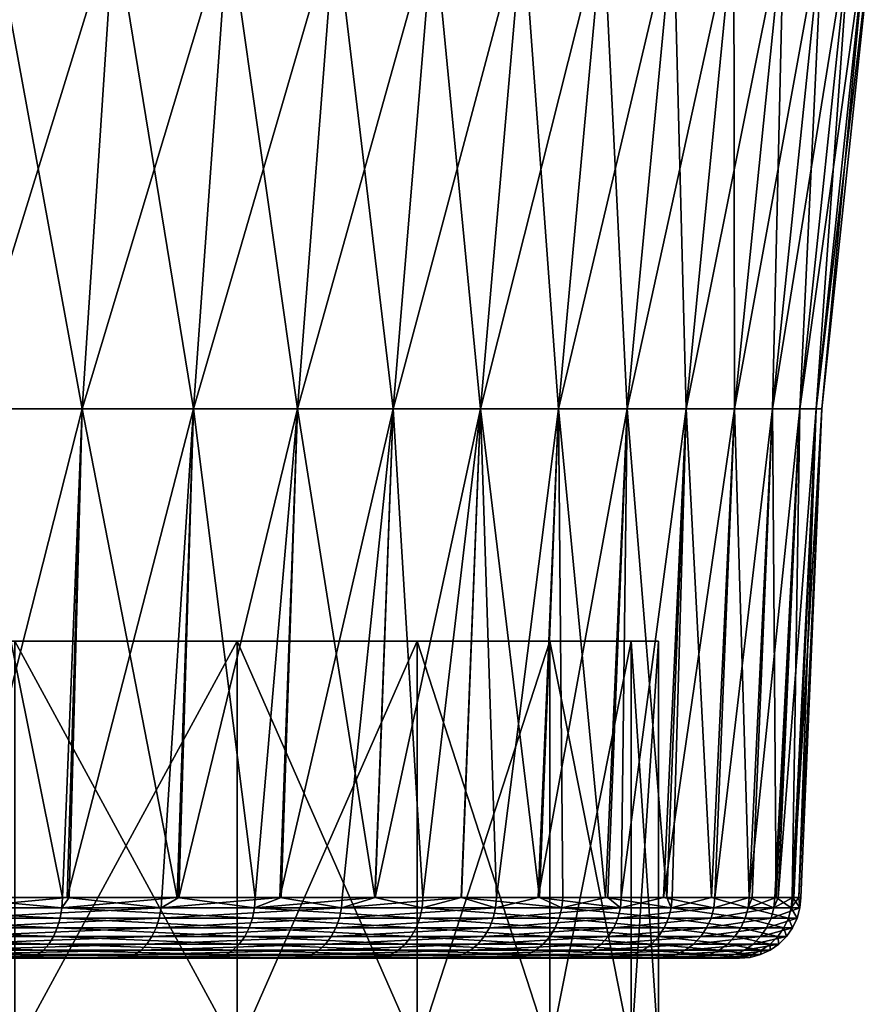
# Model space of a CAD drawing. Extents: x -136 to 136, y -198 to 0.
# Drawn here: x 6 to 10, y -37 to -32 of the extents above; entities that cross this region are included whole.
import ezdxf

# ---------------------------------------------------------------- set-up
doc = ezdxf.new("R2010")
doc.units = 0
doc.layers.add('L3', color=7, linetype='CONTINUOUS')
doc.layers.add('L6', color=7, linetype='CONTINUOUS')

msp = doc.modelspace()

# ---------------------------------------------------------------- linework, layer by layer
at = {"layer": 'L3', "color": 7}
for points in [[(-8.8, -35.45), (-8.666309, -35.45, 1.528104), (8.269295, -35.45, -3.009777)], [(8.269295, -35.45, -3.009777), (-8.666309, -35.45, -1.528104), (-8.8, -35.45)], [(8.269295, -35.45, -3.009777), (-8.666309, -35.45, 1.528104), (-8.269295, -35.45, 3.009777)], [(8.269295, -35.45, -3.009777), (-8.269295, -35.45, -3.009777), (-8.666309, -35.45, -1.528104)], [(8.269295, -35.45, -3.009777), (-8.269295, -35.45, 3.009777), (-7.621023, -35.45, 4.4)], [(-7.621023, -35.45, -4.4), (-8.269295, -35.45, -3.009777), (8.269295, -35.45, -3.009777)], [(8.269295, -35.45, -3.009777), (-6.741191, -35.45, -5.656531), (-7.621023, -35.45, -4.4)], [(-7.621023, -35.45, 4.4), (-6.741191, -35.45, 5.656531), (8.269295, -35.45, -3.009777)], [(8.269295, -35.45, -3.009777), (-5.656531, -35.45, -6.741191), (-6.741191, -35.45, -5.656531)], [(8.269295, -35.45, -3.009777), (-6.741191, -35.45, 5.656531), (-5.656531, -35.45, 6.741191)], [(-4.4, -35.45, -7.621023), (-5.656531, -35.45, -6.741191), (8.269295, -35.45, -3.009777)], [(8.269295, -35.45, -3.009777), (-5.656531, -35.45, 6.741191), (-4.4, -35.45, 7.621023)], [(8.269295, -35.45, -3.009777), (-3.009777, -35.45, -8.269295), (-4.4, -35.45, -7.621023)], [(-4.4, -35.45, 7.621023), (-3.009777, -35.45, 8.269295), (8.269295, -35.45, -3.009777)], [(8.269295, -35.45, -3.009777), (-1.528104, -35.45, -8.666309), (-3.009777, -35.45, -8.269295)], [(8.269295, -35.45, -3.009777), (-3.009777, -35.45, 8.269295), (-1.528104, -35.45, 8.666309)], [(0, -35.45, -8.8), (-1.528104, -35.45, -8.666309), (8.269295, -35.45, -3.009777)], [(8.269295, -35.45, -3.009777), (-1.528104, -35.45, 8.666309), (0, -35.45, 8.8)], [(0, -35.45, -8.8), (8.269295, -35.45, -3.009777), (1.528104, -35.45, -8.666309)], [(8.269295, -35.45, -3.009777), (0, -35.45, 8.8), (1.528104, -35.45, 8.666309)], [(1.528104, -35.45, -8.666309), (8.269295, -35.45, -3.009777), (7.621023, -35.45, -4.4)], [(1.528104, -35.45, -8.666309), (7.621023, -35.45, -4.4), (6.741191, -35.45, -5.656531)], [(1.528104, -35.45, 8.666309), (3.009777, -35.45, 8.269295), (8.269295, -35.45, -3.009777)], [(6.741191, -35.45, -5.656531), (5.656531, -35.45, -6.741191), (1.528104, -35.45, -8.666309)], [(8.269295, -35.45, -3.009777), (3.009777, -35.45, 8.269295), (4.4, -35.45, 7.621023)], [(8.269295, -35.45, -3.009777), (4.4, -35.45, 7.621023), (5.656531, -35.45, 6.741191)], [(6.741191, -35.45, -5.656531), (6.741191, -37.45, -5.656531), (5.656531, -37.45, -6.741191)], [(6.741191, -35.45, -5.656531), (5.656531, -37.45, -6.741191), (5.656531, -35.45, -6.741191)], [(5.656531, -35.45, 6.741191), (5.656531, -37.45, 6.741191), (6.741191, -37.45, 5.656531)], [(5.656531, -35.45, 6.741191), (6.741191, -37.45, 5.656531), (6.741191, -35.45, 5.656531)], [(5.656531, -35.45, 6.741191), (6.741191, -35.45, 5.656531), (8.269295, -35.45, -3.009777)], [(7.621023, -35.45, -4.4), (7.621023, -37.45, -4.4), (6.741191, -37.45, -5.656531)], [(7.621023, -35.45, -4.4), (6.741191, -37.45, -5.656531), (6.741191, -35.45, -5.656531)], [(6.741191, -35.45, 5.656531), (6.741191, -37.45, 5.656531), (7.621023, -37.45, 4.4)], [(6.741191, -35.45, 5.656531), (7.621023, -37.45, 4.4), (7.621023, -35.45, 4.4)], [(8.269295, -35.45, -3.009777), (6.741191, -35.45, 5.656531), (7.621023, -35.45, 4.4)], [(8.269295, -35.45, -3.009777), (8.269295, -37.45, -3.009777), (7.621023, -37.45, -4.4)], [(8.269295, -35.45, -3.009777), (7.621023, -37.45, -4.4), (7.621023, -35.45, -4.4)], [(7.621023, -35.45, 4.4), (7.621023, -37.45, 4.4), (8.269295, -37.45, 3.009777)], [(7.621023, -35.45, 4.4), (8.269295, -37.45, 3.009777), (8.269295, -35.45, 3.009777)], [(8.269295, -35.45, 3.009777), (8.8, -35.45), (7.621023, -35.45, 4.4)], [(8.269295, -35.45, -3.009777), (7.621023, -35.45, 4.4), (8.666309, -35.45, -1.528104)], [(8.666309, -35.45, -1.528104), (7.621023, -35.45, 4.4), (8.8, -35.45)], [(8.666309, -35.45, -1.528104), (8.666309, -37.45, -1.528104), (8.269295, -37.45, -3.009777)], [(8.666309, -35.45, -1.528104), (8.269295, -37.45, -3.009777), (8.269295, -35.45, -3.009777)], [(8.269295, -35.45, 3.009777), (8.269295, -37.45, 3.009777), (8.666309, -37.45, 1.528104)], [(8.269295, -35.45, 3.009777), (8.666309, -37.45, 1.528104), (8.666309, -35.45, 1.528104)], [(8.666309, -35.45, 1.528104), (8.8, -35.45), (8.269295, -35.45, 3.009777)], [(8.666309, -35.45, 1.528104), (8.8, -37.45), (8.8, -35.45)], [(8.8, -35.45), (8.8, -37.45), (8.666309, -37.45, -1.528104)], [(8.8, -35.45), (8.666309, -37.45, -1.528104), (8.666309, -35.45, -1.528104)], [(8.666309, -35.45, 1.528104), (8.666309, -37.45, 1.528104), (8.8, -37.45)]]:
    msp.add_3dface(points, dxfattribs=at)
at = {"layer": 'L6', "color": 7}
for points in [[(5.548468, -31.93889, -8.138108), (5.984288, -34.315, -7.50406), (5.406776, -34.315, -7.930283)], [(6.141115, -31.93889, 7.700715), (5.548468, -31.93889, 8.138108), (5.406776, -34.315, 7.930283)], [(6.141115, -31.93889, 7.700715), (5.406776, -34.315, 7.930283), (5.984288, -34.315, 7.50406)], [(5.548468, -31.93889, -8.138108), (6.141115, -31.93889, -7.700715), (5.984288, -34.315, -7.50406)], [(6.141115, -31.93889, -7.700715), (6.528334, -34.315, -7.035871), (5.984288, -34.315, -7.50406)], [(6.699418, -31.93889, 7.220256), (6.141115, -31.93889, 7.700715), (5.984288, -34.315, 7.50406)], [(6.699418, -31.93889, 7.220256), (5.984288, -34.315, 7.50406), (6.528334, -34.315, 7.035871)], [(6.141115, -31.93889, -7.700715), (6.699418, -31.93889, -7.220256), (6.528334, -34.315, -7.035871)], [(6.699418, -31.93889, -7.220256), (7.035871, -34.315, -6.528334), (6.528334, -34.315, -7.035871)], [(7.220256, -31.93889, 6.699418), (6.699418, -31.93889, 7.220256), (6.528334, -34.315, 7.035871)], [(7.220256, -31.93889, 6.699418), (6.528334, -34.315, 7.035871), (7.035871, -34.315, 6.528334)], [(6.699418, -31.93889, -7.220256), (7.220256, -31.93889, -6.699418), (7.035871, -34.315, -6.528334)], [(7.220256, -31.93889, -6.699418), (7.50406, -34.315, -5.984288), (7.035871, -34.315, -6.528334)], [(7.700715, -31.93889, 6.141115), (7.220256, -31.93889, 6.699418), (7.035871, -34.315, 6.528334)], [(7.700715, -31.93889, 6.141115), (7.035871, -34.315, 6.528334), (7.50406, -34.315, 5.984288)], [(7.220256, -31.93889, -6.699418), (7.700715, -31.93889, -6.141115), (7.50406, -34.315, -5.984288)], [(7.700715, -31.93889, -6.141115), (7.930283, -34.315, -5.406776), (7.50406, -34.315, -5.984288)], [(8.138108, -31.93889, 5.548468), (7.700715, -31.93889, 6.141115), (7.50406, -34.315, 5.984288)], [(8.138108, -31.93889, 5.548468), (7.50406, -34.315, 5.984288), (7.930283, -34.315, 5.406776)], [(7.700715, -31.93889, -6.141115), (8.138108, -31.93889, -5.548468), (7.930283, -34.315, -5.406776)], [(8.138108, -31.93889, -5.548468), (8.312157, -34.315, -4.799027), (7.930283, -34.315, -5.406776)], [(8.52999, -31.93889, 4.924792), (8.138108, -31.93889, 5.548468), (7.930283, -34.315, 5.406776)], [(8.52999, -31.93889, 4.924792), (7.930283, -34.315, 5.406776), (8.312157, -34.315, 4.799027)], [(8.138108, -31.93889, -5.548468), (8.52999, -31.93889, -4.924792), (8.312157, -34.315, -4.799027)], [(8.52999, -31.93889, -4.924792), (8.647547, -34.315, -4.164439), (8.312157, -34.315, -4.799027)], [(8.874169, -31.93889, 4.273574), (8.52999, -31.93889, 4.924792), (8.312157, -34.315, 4.799027)], [(8.874169, -31.93889, 4.273574), (8.312157, -34.315, 4.799027), (8.647547, -34.315, 4.164439)], [(8.52999, -31.93889, -4.924792), (8.874169, -31.93889, -4.273574), (8.647547, -34.315, -4.164439)], [(8.874169, -31.93889, -4.273574), (8.934575, -34.315, -3.506562), (8.647547, -34.315, -4.164439)], [(9.168719, -31.93889, 3.598457), (8.874169, -31.93889, 4.273574), (8.647547, -34.315, 4.164439)], [(9.168719, -31.93889, 3.598457), (8.647547, -34.315, 4.164439), (8.934575, -34.315, 3.506562)], [(8.874169, -31.93889, -4.273574), (9.168719, -31.93889, -3.598457), (8.934575, -34.315, -3.506562)], [(9.168719, -31.93889, -3.598457), (9.171638, -34.315, -2.829076), (8.934575, -34.315, -3.506562)], [(9.411994, -31.93889, 2.903216), (9.168719, -31.93889, 3.598457), (8.934575, -34.315, 3.506562)], [(9.411994, -31.93889, 2.903216), (8.934575, -34.315, 3.506562), (9.171638, -34.315, 2.829076)], [(9.168719, -31.93889, -3.598457), (9.411994, -31.93889, -2.903216), (9.171638, -34.315, -2.829076)], [(9.411994, -31.93889, -2.903216), (9.35741, -34.315, -2.135768), (9.171638, -34.315, -2.829076)], [(9.602634, -31.93889, 2.191738), (9.411994, -31.93889, 2.903216), (9.171638, -34.315, 2.829076)], [(9.602634, -31.93889, 2.191738), (9.171638, -34.315, 2.829076), (9.35741, -34.315, 2.135768)], [(9.411994, -31.93889, -2.903216), (9.602634, -31.93889, -2.191738), (9.35741, -34.315, -2.135768)], [(9.602634, -31.93889, -2.191738), (9.49085, -34.315, -1.430516), (9.35741, -34.315, -2.135768)], [(9.739572, -31.93889, 1.468004), (9.602634, -31.93889, 2.191738), (9.35741, -34.315, 2.135768)], [(9.739572, -31.93889, 1.468004), (9.35741, -34.315, 2.135768), (9.49085, -34.315, 1.430516)], [(9.602634, -31.93889, -2.191738), (9.739572, -31.93889, -1.468004), (9.49085, -34.315, -1.430516)], [(9.739572, -31.93889, -1.468004), (9.571214, -34.315, -0.717263), (9.49085, -34.315, -1.430516)], [(9.822043, -31.93889, 0.73606), (9.739572, -31.93889, 1.468004), (9.49085, -34.315, 1.430516)], [(9.822043, -31.93889, 0.73606), (9.49085, -34.315, 1.430516), (9.571214, -34.315, 0.717263)], [(9.739572, -31.93889, -1.468004), (9.822043, -31.93889, -0.73606), (9.571214, -34.315, -0.717263)], [(9.822043, -31.93889, -0.73606), (9.598053, -34.315), (9.571214, -34.315, -0.717263)], [(9.849584, -31.93889), (9.822043, -31.93889, 0.73606), (9.571214, -34.315, 0.717263)], [(9.849584, -31.93889), (9.571214, -34.315, 0.717263), (9.598053, -34.315)], [(9.822043, -31.93889, -0.73606), (9.849584, -31.93889), (9.598053, -34.315)], [(5.406776, -34.315, -7.930283), (5.888369, -36.70242, -7.456538), (5.340238, -36.70242, -7.832809)], [(5.984288, -34.315, 7.50406), (5.406776, -34.315, 7.930283), (5.377178, -36.70242, 7.833187)], [(5.984288, -34.315, 7.50406), (5.377178, -36.70242, 7.833187), (5.910821, -36.70242, 7.411773)], [(5.406776, -34.315, -7.930283), (5.984288, -34.315, -7.50406), (5.888369, -36.70242, -7.456538)], [(5.984288, -34.315, -7.50406), (5.921943, -36.70242, -7.426172), (5.888369, -36.70242, -7.456538)], [(6.528334, -34.315, 7.035871), (5.984288, -34.315, 7.50406), (5.910821, -36.70242, 7.411773)], [(6.528334, -34.315, 7.035871), (5.910821, -36.70242, 7.411773), (6.373262, -36.70242, 7.046587)], [(5.984288, -34.315, -7.50406), (6.448743, -36.70242, -6.94971), (5.921943, -36.70242, -7.426172)], [(5.984288, -34.315, -7.50406), (6.528334, -34.315, -7.035871), (6.448743, -36.70242, -6.94971)], [(6.373262, -36.70242, 7.046587), (6.457204, -36.70242, 6.959792), (6.528334, -34.315, 7.035871)], [(6.528334, -34.315, -7.035871), (6.82969, -36.70242, -6.605164), (6.448743, -36.70242, -6.94971)], [(7.035871, -34.315, 6.528334), (6.528334, -34.315, 7.035871), (6.457204, -36.70242, 6.959792)], [(7.035871, -34.315, 6.528334), (6.457204, -36.70242, 6.959792), (6.951085, -36.70242, 6.449122)], [(6.528334, -34.315, -7.035871), (7.035871, -34.315, -6.528334), (6.82969, -36.70242, -6.605164)], [(7.035871, -34.315, -6.528334), (6.956398, -36.70242, -6.455293), (6.82969, -36.70242, -6.605164)], [(7.50406, -34.315, 5.984288), (7.035871, -34.315, 6.528334), (6.951085, -36.70242, 6.449122)], [(7.50406, -34.315, 5.984288), (6.951085, -36.70242, 6.449122), (7.255614, -36.70242, 6.134241)], [(7.035871, -34.315, -6.528334), (7.415114, -36.70242, -5.912721), (6.956398, -36.70242, -6.455293)], [(7.035871, -34.315, -6.528334), (7.50406, -34.315, -5.984288), (7.415114, -36.70242, -5.912721)], [(7.255614, -36.70242, 6.134241), (7.416837, -36.70242, 5.915428), (7.50406, -34.315, 5.984288)], [(7.50406, -34.315, -5.984288), (7.649134, -36.70242, -5.635921), (7.415114, -36.70242, -5.912721)], [(7.930283, -34.315, 5.406776), (7.50406, -34.315, 5.984288), (7.416837, -36.70242, 5.915428)], [(7.930283, -34.315, 5.406776), (7.416837, -36.70242, 5.915428), (7.838304, -36.70242, 5.343408)], [(7.50406, -34.315, -5.984288), (7.930283, -34.315, -5.406776), (7.649134, -36.70242, -5.635921)], [(7.930283, -34.315, -5.406776), (7.836039, -36.70242, -5.343139), (7.649134, -36.70242, -5.635921)], [(7.930283, -34.315, -5.406776), (8.218349, -36.70242, -4.74426), (7.836039, -36.70242, -5.343139)], [(7.930283, -34.315, 5.406776), (7.838304, -36.70242, 5.343408), (8.00849, -36.70242, 5.11243)], [(7.930283, -34.315, -5.406776), (8.312157, -34.315, -4.799027), (8.218349, -36.70242, -4.74426)], [(8.312157, -34.315, 4.799027), (7.930283, -34.315, 5.406776), (8.00849, -36.70242, 5.11243)], [(8.312157, -34.315, 4.799027), (8.00849, -36.70242, 5.11243), (8.211745, -36.70242, 4.741538)], [(8.647547, -34.315, 4.164439), (8.312157, -34.315, 4.799027), (8.211745, -36.70242, 4.741538)], [(8.647547, -34.315, 4.164439), (8.211745, -36.70242, 4.741538), (8.55317, -36.70242, 4.118517)], [(8.332079, -36.70242, -4.566105), (8.218349, -36.70242, -4.74426), (8.312157, -34.315, -4.799027)], [(8.312157, -34.315, -4.799027), (8.647547, -34.315, -4.164439), (8.541926, -36.70242, -4.113897)], [(8.312157, -34.315, -4.799027), (8.541926, -36.70242, -4.113897), (8.332079, -36.70242, -4.566105)], [(8.647547, -34.315, -4.164439), (8.84093, -36.70242, -3.46956), (8.541926, -36.70242, -4.113897)], [(8.647547, -34.315, 4.164439), (8.55317, -36.70242, 4.118517), (8.618454, -36.70242, 3.999386)], [(8.934575, -34.315, 3.506562), (8.647547, -34.315, 4.164439), (8.618454, -36.70242, 3.999386)], [(8.934575, -34.315, 3.506562), (8.618454, -36.70242, 3.999386), (8.8248, -36.70242, 3.463623)], [(8.647547, -34.315, -4.164439), (8.934575, -34.315, -3.506562), (8.84093, -36.70242, -3.46956)], [(9.171638, -34.315, 2.829076), (8.934575, -34.315, 3.506562), (8.8248, -36.70242, 3.463623)], [(9.171638, -34.315, 2.829076), (8.8248, -36.70242, 3.463623), (9.074623, -36.70242, 2.814974)], [(8.866338, -36.70242, -3.414806), (8.84093, -36.70242, -3.46956), (8.934575, -34.315, -3.506562)], [(8.934575, -34.315, -3.506562), (9.058838, -36.70242, -2.794246), (8.866338, -36.70242, -3.414806)], [(8.934575, -34.315, -3.506562), (9.171638, -34.315, -2.829076), (9.058838, -36.70242, -2.794246)], [(9.171638, -34.315, -2.829076), (9.242377, -36.70242, -2.20257), (9.058838, -36.70242, -2.794246)], [(9.35741, -34.315, 2.135768), (9.171638, -34.315, 2.829076), (9.074623, -36.70242, 2.814974)], [(9.35741, -34.315, 2.135768), (9.074623, -36.70242, 2.814974), (9.24277, -36.70242, 2.109398)], [(9.171638, -34.315, -2.829076), (9.35741, -34.315, -2.135768), (9.242377, -36.70242, -2.20257)], [(9.35741, -34.315, -2.135768), (9.257439, -36.70242, -2.113281), (9.242377, -36.70242, -2.20257)], [(9.49085, -34.315, 1.430516), (9.35741, -34.315, 2.135768), (9.24277, -36.70242, 2.109398)], [(9.49085, -34.315, 1.430516), (9.24277, -36.70242, 2.109398), (9.368854, -36.70242, 1.580329)], [(9.35741, -34.315, -2.135768), (9.375596, -36.70242, -1.412794), (9.257439, -36.70242, -2.113281)], [(9.35741, -34.315, -2.135768), (9.49085, -34.315, -1.430516), (9.375596, -36.70242, -1.412794)], [(9.368854, -36.70242, 1.580329), (9.385474, -36.70242, 1.415114), (9.49085, -34.315, 1.430516)], [(9.49085, -34.315, -1.430516), (9.453486, -36.70242, -0.95103), (9.375596, -36.70242, -1.412794)], [(9.571214, -34.315, 0.717263), (9.49085, -34.315, 1.430516), (9.385474, -36.70242, 1.415114)], [(9.571214, -34.315, 0.717263), (9.385474, -36.70242, 1.415114), (9.45659, -36.70242, 0.70821)], [(9.571214, -34.315, -0.717263), (9.461558, -36.70242, -0.709589), (9.453486, -36.70242, -0.95103)], [(9.49085, -34.315, -1.430516), (9.571214, -34.315, -0.717263), (9.453486, -36.70242, -0.95103)], [(9.598053, -34.315), (9.571214, -34.315, 0.717263), (9.45659, -36.70242, 0.70821)], [(9.598053, -34.315), (9.45659, -36.70242, 0.70821), (9.495897, -36.70242, 0.317483)], [(9.571214, -34.315, -0.717263), (9.4853, -36.70242, 0.000532), (9.461558, -36.70242, -0.709589)], [(9.495897, -36.70242, 0.317483), (9.4853, -36.70242, 0.000532), (9.598053, -34.315)], [(9.571214, -34.315, -0.717263), (9.598053, -34.315), (9.4853, -36.70242, 0.000532)], [(5.340238, -36.70242, -7.832809), (5.885314, -36.75422, -7.452669), (4.839459, -36.75422, -8.170608)], [(5.888369, -36.70242, -7.456538), (5.885314, -36.75422, -7.452669), (5.340238, -36.70242, -7.832809)], [(5.377178, -36.70242, 7.833187), (5.374388, -36.75422, 7.829122), (5.910821, -36.70242, 7.411773)], [(5.910821, -36.70242, 7.411773), (5.374388, -36.75422, 7.829122), (6.369955, -36.75422, 7.042931)], [(5.888369, -36.70242, -7.456538), (5.921943, -36.70242, -7.426172), (5.885314, -36.75422, -7.452669)], [(5.885314, -36.75422, -7.452669), (5.921943, -36.70242, -7.426172), (6.448743, -36.70242, -6.94971)], [(5.885314, -36.75422, -7.452669), (6.448743, -36.70242, -6.94971), (6.826146, -36.75422, -6.601737)], [(5.910821, -36.70242, 7.411773), (6.369955, -36.75422, 7.042931), (6.373262, -36.70242, 7.046587)], [(6.457204, -36.70242, 6.959792), (6.369955, -36.75422, 7.042931), (6.951085, -36.70242, 6.449122)], [(6.951085, -36.70242, 6.449122), (6.369955, -36.75422, 7.042931), (7.25185, -36.75422, 6.131058)], [(6.373262, -36.70242, 7.046587), (6.369955, -36.75422, 7.042931), (6.457204, -36.70242, 6.959792)], [(6.826146, -36.75422, -6.601737), (6.448743, -36.70242, -6.94971), (6.82969, -36.70242, -6.605164)], [(6.82969, -36.70242, -6.605164), (6.956398, -36.70242, -6.455293), (6.826146, -36.75422, -6.601737)], [(6.826146, -36.75422, -6.601737), (6.956398, -36.70242, -6.455293), (7.415114, -36.70242, -5.912721)], [(6.826146, -36.75422, -6.601737), (7.415114, -36.70242, -5.912721), (7.645165, -36.75422, -5.632997)], [(6.951085, -36.70242, 6.449122), (7.25185, -36.75422, 6.131058), (7.255614, -36.70242, 6.134241)], [(7.416837, -36.70242, 5.915428), (7.25185, -36.75422, 6.131058), (7.838304, -36.70242, 5.343408)], [(7.838304, -36.70242, 5.343408), (7.25185, -36.75422, 6.131058), (8.004335, -36.75422, 5.109777)], [(7.255614, -36.70242, 6.134241), (7.25185, -36.75422, 6.131058), (7.416837, -36.70242, 5.915428)], [(7.649134, -36.70242, -5.635921), (7.645165, -36.75422, -5.632997), (7.415114, -36.70242, -5.912721)], [(7.836039, -36.70242, -5.343139), (8.327756, -36.75422, -4.563735), (7.645165, -36.75422, -5.632997)], [(7.836039, -36.70242, -5.343139), (7.645165, -36.75422, -5.632997), (7.649134, -36.70242, -5.635921)], [(8.218349, -36.70242, -4.74426), (8.327756, -36.75422, -4.563735), (7.836039, -36.70242, -5.343139)], [(7.838304, -36.70242, 5.343408), (8.004335, -36.75422, 5.109777), (8.00849, -36.70242, 5.11243)], [(8.613983, -36.75422, 3.997311), (8.211745, -36.70242, 4.741538), (8.004335, -36.75422, 5.109777)], [(8.00849, -36.70242, 5.11243), (8.004335, -36.75422, 5.109777), (8.211745, -36.70242, 4.741538)], [(8.613983, -36.75422, 3.997311), (8.55317, -36.70242, 4.118517), (8.211745, -36.70242, 4.741538)], [(8.332079, -36.70242, -4.566105), (8.327756, -36.75422, -4.563735), (8.218349, -36.70242, -4.74426)], [(8.541926, -36.70242, -4.113897), (8.861738, -36.75422, -3.413034), (8.327756, -36.75422, -4.563735)], [(8.541926, -36.70242, -4.113897), (8.327756, -36.75422, -4.563735), (8.332079, -36.70242, -4.566105)], [(8.84093, -36.70242, -3.46956), (8.861738, -36.75422, -3.413034), (8.541926, -36.70242, -4.113897)], [(8.618454, -36.70242, 3.999386), (8.55317, -36.70242, 4.118517), (8.613983, -36.75422, 3.997311)], [(8.618454, -36.70242, 3.999386), (8.613983, -36.75422, 3.997311), (8.8248, -36.70242, 3.463623)], [(8.8248, -36.70242, 3.463623), (8.613983, -36.75422, 3.997311), (9.069914, -36.75422, 2.813514)], [(9.069914, -36.75422, 2.813514), (9.074623, -36.70242, 2.814974), (8.8248, -36.70242, 3.463623)], [(8.84093, -36.70242, -3.46956), (8.866338, -36.70242, -3.414806), (8.861738, -36.75422, -3.413034)], [(8.861738, -36.75422, -3.413034), (8.866338, -36.70242, -3.414806), (9.058838, -36.70242, -2.794246)], [(8.861738, -36.75422, -3.413034), (9.058838, -36.70242, -2.794246), (9.237582, -36.75422, -2.201427)], [(9.237582, -36.75422, -2.201427), (9.058838, -36.70242, -2.794246), (9.242377, -36.70242, -2.20257)], [(9.363992, -36.75422, 1.579509), (9.24277, -36.70242, 2.109398), (9.069914, -36.75422, 2.813514)], [(9.069914, -36.75422, 2.813514), (9.24277, -36.70242, 2.109398), (9.074623, -36.70242, 2.814974)], [(9.242377, -36.70242, -2.20257), (9.257439, -36.70242, -2.113281), (9.237582, -36.75422, -2.201427)], [(9.237582, -36.75422, -2.201427), (9.257439, -36.70242, -2.113281), (9.375596, -36.70242, -1.412794)], [(9.237582, -36.75422, -2.201427), (9.375596, -36.70242, -1.412794), (9.448581, -36.75422, -0.950536)], [(9.363992, -36.75422, 1.579509), (9.368854, -36.70242, 1.580329), (9.24277, -36.70242, 2.109398)], [(9.385474, -36.70242, 1.415114), (9.363992, -36.75422, 1.579509), (9.45659, -36.70242, 0.70821)], [(9.45659, -36.70242, 0.70821), (9.363992, -36.75422, 1.579509), (9.49097, -36.75422, 0.317318)], [(9.385474, -36.70242, 1.415114), (9.368854, -36.70242, 1.580329), (9.363992, -36.75422, 1.579509)], [(9.448581, -36.75422, -0.950536), (9.375596, -36.70242, -1.412794), (9.453486, -36.70242, -0.95103)], [(9.453486, -36.70242, -0.95103), (9.461558, -36.70242, -0.709589), (9.448581, -36.75422, -0.950536)], [(9.448581, -36.75422, -0.950536), (9.461558, -36.70242, -0.709589), (9.4853, -36.70242, 0.000532)], [(9.448581, -36.75422, -0.950536), (9.4853, -36.70242, 0.000532), (9.49097, -36.75422, 0.317318)], [(9.45659, -36.70242, 0.70821), (9.49097, -36.75422, 0.317318), (9.495897, -36.70242, 0.317483)], [(9.495897, -36.70242, 0.317483), (9.49097, -36.75422, 0.317318), (9.4853, -36.70242, 0.000532)], [(4.839459, -36.75422, -8.170608), (5.87676, -36.80438, -7.441836), (4.832424, -36.80438, -8.158732)], [(5.885314, -36.75422, -7.452669), (5.87676, -36.80438, -7.441836), (4.839459, -36.75422, -8.170608)], [(5.374388, -36.75422, 7.829122), (5.366576, -36.80438, 7.817742), (6.369955, -36.75422, 7.042931)], [(6.369955, -36.75422, 7.042931), (5.366576, -36.80438, 7.817742), (6.360696, -36.80438, 7.032694)], [(5.885314, -36.75422, -7.452669), (6.816224, -36.80438, -6.592141), (5.87676, -36.80438, -7.441836)], [(6.826146, -36.75422, -6.601737), (6.816224, -36.80438, -6.592141), (5.885314, -36.75422, -7.452669)], [(6.369955, -36.75422, 7.042931), (6.360696, -36.80438, 7.032694), (7.25185, -36.75422, 6.131058)], [(7.25185, -36.75422, 6.131058), (6.360696, -36.80438, 7.032694), (7.241309, -36.80438, 6.122147)], [(6.826146, -36.75422, -6.601737), (7.634053, -36.80438, -5.624809), (6.816224, -36.80438, -6.592141)], [(7.645165, -36.75422, -5.632997), (7.634053, -36.80438, -5.624809), (6.826146, -36.75422, -6.601737)], [(7.25185, -36.75422, 6.131058), (7.241309, -36.80438, 6.122147), (8.004335, -36.75422, 5.109777)], [(8.004335, -36.75422, 5.109777), (7.241309, -36.80438, 6.122147), (7.992701, -36.80438, 5.102349)], [(7.645165, -36.75422, -5.632997), (8.315651, -36.80438, -4.557102), (7.634053, -36.80438, -5.624809)], [(8.327756, -36.75422, -4.563735), (8.315651, -36.80438, -4.557102), (7.645165, -36.75422, -5.632997)], [(8.004335, -36.75422, 5.109777), (7.992701, -36.80438, 5.102349), (8.613983, -36.75422, 3.997311)], [(8.613983, -36.75422, 3.997311), (7.992701, -36.80438, 5.102349), (8.601462, -36.80438, 3.991501)], [(8.327756, -36.75422, -4.563735), (8.848857, -36.80438, -3.408073), (8.315651, -36.80438, -4.557102)], [(8.861738, -36.75422, -3.413034), (8.848857, -36.80438, -3.408073), (8.327756, -36.75422, -4.563735)], [(8.613983, -36.75422, 3.997311), (8.601462, -36.80438, 3.991501), (9.069914, -36.75422, 2.813514)], [(9.069914, -36.75422, 2.813514), (8.601462, -36.80438, 3.991501), (9.05673, -36.80438, 2.809424)], [(8.861738, -36.75422, -3.413034), (9.224155, -36.80438, -2.198227), (8.848857, -36.80438, -3.408073)], [(9.237582, -36.75422, -2.201427), (9.224155, -36.80438, -2.198227), (8.861738, -36.75422, -3.413034)], [(9.069914, -36.75422, 2.813514), (9.05673, -36.80438, 2.809424), (9.363992, -36.75422, 1.579509)], [(9.363992, -36.75422, 1.579509), (9.05673, -36.80438, 2.809424), (9.350381, -36.80438, 1.577213)], [(9.237582, -36.75422, -2.201427), (9.434847, -36.80438, -0.949154), (9.224155, -36.80438, -2.198227)], [(9.448581, -36.75422, -0.950536), (9.434847, -36.80438, -0.949154), (9.237582, -36.75422, -2.201427)], [(9.363992, -36.75422, 1.579509), (9.350381, -36.80438, 1.577213), (9.49097, -36.75422, 0.317318)], [(9.49097, -36.75422, 0.317318), (9.350381, -36.80438, 1.577213), (9.477174, -36.80438, 0.316857)], [(9.448581, -36.75422, -0.950536), (9.477174, -36.80438, 0.316857), (9.434847, -36.80438, -0.949154)], [(9.49097, -36.75422, 0.317318), (9.477174, -36.80438, 0.316857), (9.448581, -36.75422, -0.950536)], [(4.832424, -36.80438, -8.158732), (5.862963, -36.8514, -7.424365), (4.821079, -36.8514, -8.139578)], [(5.87676, -36.80438, -7.441836), (5.862963, -36.8514, -7.424365), (4.832424, -36.80438, -8.158732)], [(5.366576, -36.80438, 7.817742), (5.353977, -36.8514, 7.799389), (6.360696, -36.80438, 7.032694)], [(6.360696, -36.80438, 7.032694), (5.353977, -36.8514, 7.799389), (6.345763, -36.8514, 7.016183)], [(5.87676, -36.80438, -7.441836), (6.800222, -36.8514, -6.576665), (5.862963, -36.8514, -7.424365)], [(6.816224, -36.80438, -6.592141), (6.800222, -36.8514, -6.576665), (5.87676, -36.80438, -7.441836)], [(6.360696, -36.80438, 7.032694), (6.345763, -36.8514, 7.016183), (7.241309, -36.80438, 6.122147)], [(7.241309, -36.80438, 6.122147), (6.345763, -36.8514, 7.016183), (7.224309, -36.8514, 6.107774)], [(6.816224, -36.80438, -6.592141), (7.61613, -36.8514, -5.611604), (6.800222, -36.8514, -6.576665)], [(7.634053, -36.80438, -5.624809), (7.61613, -36.8514, -5.611604), (6.816224, -36.80438, -6.592141)], [(7.241309, -36.80438, 6.122147), (7.224309, -36.8514, 6.107774), (7.992701, -36.80438, 5.102349)], [(7.992701, -36.80438, 5.102349), (7.224309, -36.8514, 6.107774), (7.973936, -36.8514, 5.090371)], [(7.634053, -36.80438, -5.624809), (8.296128, -36.8514, -4.546403), (7.61613, -36.8514, -5.611604)], [(8.315651, -36.80438, -4.557102), (8.296128, -36.8514, -4.546403), (7.634053, -36.80438, -5.624809)], [(7.992701, -36.80438, 5.102349), (7.973936, -36.8514, 5.090371), (8.601462, -36.80438, 3.991501)], [(8.601462, -36.80438, 3.991501), (7.973936, -36.8514, 5.090371), (8.581269, -36.8514, 3.98213)], [(8.315651, -36.80438, -4.557102), (8.828083, -36.8514, -3.400072), (8.296128, -36.8514, -4.546403)], [(8.848857, -36.80438, -3.408073), (8.828083, -36.8514, -3.400072), (8.315651, -36.80438, -4.557102)], [(8.601462, -36.80438, 3.991501), (8.581269, -36.8514, 3.98213), (9.05673, -36.80438, 2.809424)], [(9.05673, -36.80438, 2.809424), (8.581269, -36.8514, 3.98213), (9.035468, -36.8514, 2.802829)], [(8.848857, -36.80438, -3.408073), (9.202499, -36.8514, -2.193067), (8.828083, -36.8514, -3.400072)], [(9.224155, -36.80438, -2.198227), (9.202499, -36.8514, -2.193067), (8.848857, -36.80438, -3.408073)], [(9.05673, -36.80438, 2.809424), (9.035468, -36.8514, 2.802829), (9.350381, -36.80438, 1.577213)], [(9.350381, -36.80438, 1.577213), (9.035468, -36.8514, 2.802829), (9.32843, -36.8514, 1.57351)], [(9.224155, -36.80438, -2.198227), (9.412698, -36.8514, -0.946926), (9.202499, -36.8514, -2.193067)], [(9.434847, -36.80438, -0.949154), (9.412698, -36.8514, -0.946926), (9.224155, -36.80438, -2.198227)], [(9.350381, -36.80438, 1.577213), (9.32843, -36.8514, 1.57351), (9.477174, -36.80438, 0.316857)], [(9.477174, -36.80438, 0.316857), (9.32843, -36.8514, 1.57351), (9.454926, -36.8514, 0.316113)], [(9.434847, -36.80438, -0.949154), (9.454926, -36.8514, 0.316113), (9.412698, -36.8514, -0.946926)], [(9.477174, -36.80438, 0.316857), (9.454926, -36.8514, 0.316113), (9.434847, -36.80438, -0.949154)], [(4.821079, -36.8514, -8.139578), (5.844339, -36.89387, -7.400782), (4.805765, -36.89387, -8.113722)], [(5.862963, -36.8514, -7.424365), (5.844339, -36.89387, -7.400782), (4.821079, -36.8514, -8.139578)], [(5.353977, -36.8514, 7.799389), (5.33697, -36.89387, 7.774614), (6.345763, -36.8514, 7.016183)], [(6.345763, -36.8514, 7.016183), (5.33697, -36.89387, 7.774614), (6.325606, -36.89387, 6.993896)], [(5.862963, -36.8514, -7.424365), (6.778621, -36.89387, -6.555774), (5.844339, -36.89387, -7.400782)], [(6.800222, -36.8514, -6.576665), (6.778621, -36.89387, -6.555774), (5.862963, -36.8514, -7.424365)], [(6.345763, -36.8514, 7.016183), (6.325606, -36.89387, 6.993896), (7.224309, -36.8514, 6.107774)], [(7.224309, -36.8514, 6.107774), (6.325606, -36.89387, 6.993896), (7.201361, -36.89387, 6.088372)], [(6.800222, -36.8514, -6.576665), (7.591938, -36.89387, -5.593779), (6.778621, -36.89387, -6.555774)], [(7.61613, -36.8514, -5.611604), (7.591938, -36.89387, -5.593779), (6.800222, -36.8514, -6.576665)], [(7.224309, -36.8514, 6.107774), (7.201361, -36.89387, 6.088372), (7.973936, -36.8514, 5.090371)], [(7.973936, -36.8514, 5.090371), (7.201361, -36.89387, 6.088372), (7.948607, -36.89387, 5.074201)], [(7.61613, -36.8514, -5.611604), (8.269776, -36.89387, -4.531962), (7.591938, -36.89387, -5.593779)], [(8.296128, -36.8514, -4.546403), (8.269776, -36.89387, -4.531962), (7.61613, -36.8514, -5.611604)], [(7.973936, -36.8514, 5.090371), (7.948607, -36.89387, 5.074201), (8.581269, -36.8514, 3.98213)], [(8.581269, -36.8514, 3.98213), (7.948607, -36.89387, 5.074201), (8.554011, -36.89387, 3.969481)], [(8.296128, -36.8514, -4.546403), (8.80004, -36.89387, -3.389272), (8.269776, -36.89387, -4.531962)], [(8.828083, -36.8514, -3.400072), (8.80004, -36.89387, -3.389272), (8.296128, -36.8514, -4.546403)], [(8.581269, -36.8514, 3.98213), (8.554011, -36.89387, 3.969481), (9.035468, -36.8514, 2.802829)], [(9.035468, -36.8514, 2.802829), (8.554011, -36.89387, 3.969481), (9.006767, -36.89387, 2.793925)], [(8.828083, -36.8514, -3.400072), (9.173268, -36.89387, -2.1861), (8.80004, -36.89387, -3.389272)], [(9.202499, -36.8514, -2.193067), (9.173268, -36.89387, -2.1861), (8.828083, -36.8514, -3.400072)], [(9.035468, -36.8514, 2.802829), (9.006767, -36.89387, 2.793925), (9.32843, -36.8514, 1.57351)], [(9.32843, -36.8514, 1.57351), (9.006767, -36.89387, 2.793925), (9.298798, -36.89387, 1.568512)], [(9.202499, -36.8514, -2.193067), (9.382797, -36.89387, -0.943918), (9.173268, -36.89387, -2.1861)], [(9.412698, -36.8514, -0.946926), (9.382797, -36.89387, -0.943918), (9.202499, -36.8514, -2.193067)], [(9.32843, -36.8514, 1.57351), (9.298798, -36.89387, 1.568512), (9.454926, -36.8514, 0.316113)], [(9.454926, -36.8514, 0.316113), (9.298798, -36.89387, 1.568512), (9.424891, -36.89387, 0.315109)], [(9.412698, -36.8514, -0.946926), (9.424891, -36.89387, 0.315109), (9.382797, -36.89387, -0.943918)], [(9.454926, -36.8514, 0.316113), (9.424891, -36.89387, 0.315109), (9.412698, -36.8514, -0.946926)], [(4.805765, -36.89387, -8.113722), (5.821448, -36.93051, -7.371795), (4.786942, -36.93051, -8.081943)], [(5.844339, -36.89387, -7.400782), (5.821448, -36.93051, -7.371795), (4.805765, -36.89387, -8.113722)], [(5.33697, -36.89387, 7.774614), (5.316067, -36.93051, 7.744162), (6.325606, -36.89387, 6.993896)], [(6.325606, -36.89387, 6.993896), (5.316067, -36.93051, 7.744162), (6.30083, -36.93051, 6.966503)], [(5.844339, -36.89387, -7.400782), (6.752071, -36.93051, -6.530097), (5.821448, -36.93051, -7.371795)], [(6.778621, -36.89387, -6.555774), (6.752071, -36.93051, -6.530097), (5.844339, -36.89387, -7.400782)], [(6.325606, -36.89387, 6.993896), (6.30083, -36.93051, 6.966503), (7.201361, -36.89387, 6.088372)], [(7.201361, -36.89387, 6.088372), (6.30083, -36.93051, 6.966503), (7.173155, -36.93051, 6.064526)], [(6.778621, -36.89387, -6.555774), (7.562201, -36.93051, -5.571869), (6.752071, -36.93051, -6.530097)], [(7.591938, -36.89387, -5.593779), (7.562201, -36.93051, -5.571869), (6.778621, -36.89387, -6.555774)], [(7.201361, -36.89387, 6.088372), (7.173155, -36.93051, 6.064526), (7.948607, -36.89387, 5.074201)], [(7.948607, -36.89387, 5.074201), (7.173155, -36.93051, 6.064526), (7.917474, -36.93051, 5.054327)], [(7.591938, -36.89387, -5.593779), (8.237385, -36.93051, -4.514211), (7.562201, -36.93051, -5.571869)], [(8.269776, -36.89387, -4.531962), (8.237385, -36.93051, -4.514211), (7.591938, -36.89387, -5.593779)], [(7.948607, -36.89387, 5.074201), (7.917474, -36.93051, 5.054327), (8.554011, -36.89387, 3.969481)], [(8.554011, -36.89387, 3.969481), (7.917474, -36.93051, 5.054327), (8.520506, -36.93051, 3.953934)], [(8.269776, -36.89387, -4.531962), (8.765573, -36.93051, -3.375997), (8.237385, -36.93051, -4.514211)], [(8.80004, -36.89387, -3.389272), (8.765573, -36.93051, -3.375997), (8.269776, -36.89387, -4.531962)], [(8.554011, -36.89387, 3.969481), (8.520506, -36.93051, 3.953934), (9.006767, -36.89387, 2.793925)], [(9.006767, -36.89387, 2.793925), (8.520506, -36.93051, 3.953934), (8.97149, -36.93051, 2.782982)], [(8.80004, -36.89387, -3.389272), (9.137338, -36.93051, -2.177538), (8.765573, -36.93051, -3.375997)], [(9.173268, -36.89387, -2.1861), (9.137338, -36.93051, -2.177538), (8.80004, -36.89387, -3.389272)], [(9.006767, -36.89387, 2.793925), (8.97149, -36.93051, 2.782982), (9.298798, -36.89387, 1.568512)], [(9.298798, -36.89387, 1.568512), (8.97149, -36.93051, 2.782982), (9.262376, -36.93051, 1.562369)], [(9.173268, -36.89387, -2.1861), (9.346047, -36.93051, -0.940221), (9.137338, -36.93051, -2.177538)], [(9.382797, -36.89387, -0.943918), (9.346047, -36.93051, -0.940221), (9.173268, -36.89387, -2.1861)], [(9.298798, -36.89387, 1.568512), (9.262376, -36.93051, 1.562369), (9.424891, -36.89387, 0.315109)], [(9.424891, -36.89387, 0.315109), (9.262376, -36.93051, 1.562369), (9.387976, -36.93051, 0.313874)], [(9.382797, -36.89387, -0.943918), (9.387976, -36.93051, 0.313874), (9.346047, -36.93051, -0.940221)], [(9.424891, -36.89387, 0.315109), (9.387976, -36.93051, 0.313874), (9.382797, -36.89387, -0.943918)], [(4.786942, -36.93051, -8.081943), (5.794979, -36.96021, -7.338276), (4.765177, -36.96021, -8.045196)], [(5.821448, -36.93051, -7.371795), (5.794979, -36.96021, -7.338276), (4.786942, -36.93051, -8.081943)], [(5.316067, -36.93051, 7.744162), (5.291895, -36.96021, 7.708951), (6.30083, -36.93051, 6.966503)], [(6.30083, -36.93051, 6.966503), (5.291895, -36.96021, 7.708951), (6.27218, -36.96021, 6.934827)], [(5.821448, -36.93051, -7.371795), (6.721369, -36.96021, -6.500405), (5.794979, -36.96021, -7.338276)], [(6.752071, -36.93051, -6.530097), (6.721369, -36.96021, -6.500405), (5.821448, -36.93051, -7.371795)], [(6.30083, -36.93051, 6.966503), (6.27218, -36.96021, 6.934827), (7.173155, -36.93051, 6.064526)], [(7.173155, -36.93051, 6.064526), (6.27218, -36.96021, 6.934827), (7.140539, -36.96021, 6.036951)], [(6.752071, -36.93051, -6.530097), (7.527817, -36.96021, -5.546534), (6.721369, -36.96021, -6.500405)], [(7.562201, -36.93051, -5.571869), (7.527817, -36.96021, -5.546534), (6.752071, -36.93051, -6.530097)], [(7.173155, -36.93051, 6.064526), (7.140539, -36.96021, 6.036951), (7.917474, -36.93051, 5.054327)], [(7.917474, -36.93051, 5.054327), (7.140539, -36.96021, 6.036951), (7.881475, -36.96021, 5.031345)], [(7.562201, -36.93051, -5.571869), (8.199931, -36.96021, -4.493685), (7.527817, -36.96021, -5.546534)], [(8.237385, -36.93051, -4.514211), (8.199931, -36.96021, -4.493685), (7.562201, -36.93051, -5.571869)], [(7.917474, -36.93051, 5.054327), (7.881475, -36.96021, 5.031345), (8.520506, -36.93051, 3.953934)], [(8.520506, -36.93051, 3.953934), (7.881475, -36.96021, 5.031345), (8.481764, -36.96021, 3.935955)], [(8.237385, -36.93051, -4.514211), (8.725717, -36.96021, -3.360647), (8.199931, -36.96021, -4.493685)], [(8.765573, -36.93051, -3.375997), (8.725717, -36.96021, -3.360647), (8.237385, -36.93051, -4.514211)], [(8.520506, -36.93051, 3.953934), (8.481764, -36.96021, 3.935955), (8.97149, -36.93051, 2.782982)], [(8.97149, -36.93051, 2.782982), (8.481764, -36.96021, 3.935955), (8.930697, -36.96021, 2.770328)], [(8.765573, -36.93051, -3.375997), (9.095792, -36.96021, -2.167637), (8.725717, -36.96021, -3.360647)], [(9.137338, -36.93051, -2.177538), (9.095792, -36.96021, -2.167637), (8.765573, -36.93051, -3.375997)], [(8.97149, -36.93051, 2.782982), (8.930697, -36.96021, 2.770328), (9.262376, -36.93051, 1.562369)], [(9.262376, -36.93051, 1.562369), (8.930697, -36.96021, 2.770328), (9.220262, -36.96021, 1.555265)], [(9.137338, -36.93051, -2.177538), (9.303552, -36.96021, -0.935946), (9.095792, -36.96021, -2.167637)], [(9.346047, -36.93051, -0.940221), (9.303552, -36.96021, -0.935946), (9.137338, -36.93051, -2.177538)], [(9.262376, -36.93051, 1.562369), (9.220262, -36.96021, 1.555265), (9.387976, -36.93051, 0.313874)], [(9.387976, -36.93051, 0.313874), (9.220262, -36.96021, 1.555265), (9.34529, -36.96021, 0.312447)], [(9.346047, -36.93051, -0.940221), (9.34529, -36.96021, 0.312447), (9.303552, -36.96021, -0.935946)], [(9.387976, -36.93051, 0.313874), (9.34529, -36.96021, 0.312447), (9.346047, -36.93051, -0.940221)], [(7.755631, -37, 4.95101), (7.026526, -37, 5.940559), (1.226402, -37, -9.119115)], [(7.755631, -37, 4.95101), (1.226402, -37, -9.119115), (8.346336, -37, 3.87311)], [(8.346336, -37, 3.87311), (1.226402, -37, -9.119115), (2.430918, -37, -8.874286)], [(7.026526, -37, 5.940559), (6.172033, -37, 6.824099), (1.226402, -37, -9.119115)], [(1.226402, -37, -9.119115), (6.172033, -37, 6.824099), (5.207399, -37, 7.585862)], [(8.346336, -37, 3.87311), (2.430918, -37, -8.874286), (3.592055, -37, -8.471095)], [(3.592055, -37, -8.471095), (4.689091, -37, -7.916738), (8.346336, -37, 3.87311)], [(4.715504, -36.99549, -7.961332), (5.70245, -37, -7.221106), (4.689091, -37, -7.916738)], [(8.346336, -37, 3.87311), (4.689091, -37, -7.916738), (5.70245, -37, -7.221106)], [(4.741122, -36.98209, -8.004584), (5.734572, -36.99549, -7.261781), (4.715504, -36.99549, -7.961332)], [(5.734572, -36.99549, -7.261781), (5.70245, -37, -7.221106), (4.715504, -36.99549, -7.961332)], [(4.765177, -36.96021, -8.045196), (5.765727, -36.98209, -7.301234), (4.741122, -36.98209, -8.004584)], [(5.765727, -36.98209, -7.301234), (5.734572, -36.99549, -7.261781), (4.741122, -36.98209, -8.004584)], [(5.794979, -36.96021, -7.338276), (5.765727, -36.98209, -7.301234), (4.765177, -36.96021, -8.045196)], [(5.236732, -36.99549, 7.628592), (5.207399, -37, 7.585862), (6.206799, -36.99549, 6.862538)], [(6.206799, -36.99549, 6.862538), (5.207399, -37, 7.585862), (6.172033, -37, 6.824099)], [(5.265182, -36.98209, 7.670037), (5.236732, -36.99549, 7.628592), (6.24052, -36.98209, 6.899821)], [(6.24052, -36.98209, 6.899821), (5.236732, -36.99549, 7.628592), (6.206799, -36.99549, 6.862538)], [(5.291895, -36.96021, 7.708951), (5.265182, -36.98209, 7.670037), (6.27218, -36.96021, 6.934827)], [(6.27218, -36.96021, 6.934827), (5.265182, -36.98209, 7.670037), (6.24052, -36.98209, 6.899821)], [(5.734572, -36.99549, -7.261781), (6.614049, -37, -6.396614), (5.70245, -37, -7.221106)], [(8.346336, -37, 3.87311), (5.70245, -37, -7.221106), (6.614049, -37, -6.396614)], [(5.765727, -36.98209, -7.301234), (6.651306, -36.99549, -6.432645), (5.734572, -36.99549, -7.261781)], [(6.651306, -36.99549, -6.432645), (6.614049, -37, -6.396614), (5.734572, -36.99549, -7.261781)], [(5.794979, -36.96021, -7.338276), (6.687441, -36.98209, -6.467592), (5.765727, -36.98209, -7.301234)], [(6.687441, -36.98209, -6.467592), (6.651306, -36.99549, -6.432645), (5.765727, -36.98209, -7.301234)], [(6.721369, -36.96021, -6.500405), (6.687441, -36.98209, -6.467592), (5.794979, -36.96021, -7.338276)], [(6.206799, -36.99549, 6.862538), (6.172033, -37, 6.824099), (7.066105, -36.99549, 5.974021)], [(7.066105, -36.99549, 5.974021), (6.172033, -37, 6.824099), (7.026526, -37, 5.940559)], [(6.24052, -36.98209, 6.899821), (6.206799, -36.99549, 6.862538), (7.104495, -36.98209, 6.006477)], [(7.104495, -36.98209, 6.006477), (6.206799, -36.99549, 6.862538), (7.066105, -36.99549, 5.974021)], [(6.27218, -36.96021, 6.934827), (6.24052, -36.98209, 6.899821), (7.140539, -36.96021, 6.036951)], [(7.140539, -36.96021, 6.036951), (6.24052, -36.98209, 6.899821), (7.104495, -36.98209, 6.006477)], [(6.651306, -36.99549, -6.432645), (7.407621, -37, -5.457973), (6.614049, -37, -6.396614)], [(6.614049, -37, -6.396614), (7.407621, -37, -5.457973), (8.346336, -37, 3.87311)], [(6.687441, -36.98209, -6.467592), (7.449347, -36.99549, -5.488717), (6.651306, -36.99549, -6.432645)], [(7.449347, -36.99549, -5.488717), (7.407621, -37, -5.457973), (6.651306, -36.99549, -6.432645)], [(6.721369, -36.96021, -6.500405), (7.489818, -36.98209, -5.518536), (6.687441, -36.98209, -6.467592)], [(7.489818, -36.98209, -5.518536), (7.449347, -36.99549, -5.488717), (6.687441, -36.98209, -6.467592)], [(7.527817, -36.96021, -5.546534), (7.489818, -36.98209, -5.518536), (6.721369, -36.96021, -6.500405)], [(7.066105, -36.99549, 5.974021), (7.026526, -37, 5.940559), (7.799317, -36.99549, 4.978898)], [(7.799317, -36.99549, 4.978898), (7.026526, -37, 5.940559), (7.755631, -37, 4.95101)], [(7.104495, -36.98209, 6.006477), (7.066105, -36.99549, 5.974021), (7.84169, -36.98209, 5.005948)], [(7.84169, -36.98209, 5.005948), (7.066105, -36.99549, 5.974021), (7.799317, -36.99549, 4.978898)], [(7.140539, -36.96021, 6.036951), (7.104495, -36.98209, 6.006477), (7.881475, -36.96021, 5.031345)], [(7.881475, -36.96021, 5.031345), (7.104495, -36.98209, 6.006477), (7.84169, -36.98209, 5.005948)], [(7.449347, -36.99549, -5.488717), (8.069003, -37, -4.421935), (7.407621, -37, -5.457973)], [(8.346336, -37, 3.87311), (7.407621, -37, -5.457973), (8.069003, -37, -4.421935)], [(7.489818, -36.98209, -5.518536), (8.114454, -36.99549, -4.446843), (7.449347, -36.99549, -5.488717)], [(8.114454, -36.99549, -4.446843), (8.069003, -37, -4.421935), (7.449347, -36.99549, -5.488717)], [(7.527817, -36.96021, -5.546534), (8.158538, -36.98209, -4.471002), (7.489818, -36.98209, -5.518536)], [(8.158538, -36.98209, -4.471002), (8.114454, -36.99549, -4.446843), (7.489818, -36.98209, -5.518536)], [(8.199931, -36.96021, -4.493685), (8.158538, -36.98209, -4.471002), (7.527817, -36.96021, -5.546534)], [(7.799317, -36.99549, 4.978898), (7.755631, -37, 4.95101), (8.39335, -36.99549, 3.894927)], [(8.39335, -36.99549, 3.894927), (7.755631, -37, 4.95101), (8.346336, -37, 3.87311)], [(7.84169, -36.98209, 5.005948), (7.799317, -36.99549, 4.978898), (8.438949, -36.98209, 3.916088)], [(8.438949, -36.98209, 3.916088), (7.799317, -36.99549, 4.978898), (8.39335, -36.99549, 3.894927)], [(7.881475, -36.96021, 5.031345), (7.84169, -36.98209, 5.005948), (8.481764, -36.96021, 3.935955)], [(8.481764, -36.96021, 3.935955), (7.84169, -36.98209, 5.005948), (8.438949, -36.98209, 3.916088)], [(8.114454, -36.99549, -4.446843), (8.586393, -37, -3.306987), (8.069003, -37, -4.421935)], [(8.069003, -37, -4.421935), (9.196075, -37, 0.307458), (9.073042, -37, 1.530432)], [(8.586393, -37, -3.306987), (8.950559, -37, -2.133026), (8.069003, -37, -4.421935)], [(8.069003, -37, -4.421935), (8.950559, -37, -2.133026), (9.155002, -37, -0.921002)], [(8.069003, -37, -4.421935), (9.155002, -37, -0.921002), (9.196075, -37, 0.307458)], [(8.346336, -37, 3.87311), (8.069003, -37, -4.421935), (8.788101, -37, 2.726095)], [(8.788101, -37, 2.726095), (8.069003, -37, -4.421935), (9.073042, -37, 1.530432)], [(8.158538, -36.98209, -4.471002), (8.634759, -36.99549, -3.325615), (8.114454, -36.99549, -4.446843)], [(8.634759, -36.99549, -3.325615), (8.586393, -37, -3.306987), (8.114454, -36.99549, -4.446843)], [(8.199931, -36.96021, -4.493685), (8.681671, -36.98209, -3.343683), (8.158538, -36.98209, -4.471002)], [(8.681671, -36.98209, -3.343683), (8.634759, -36.99549, -3.325615), (8.158538, -36.98209, -4.471002)], [(8.725717, -36.96021, -3.360647), (8.681671, -36.98209, -3.343683), (8.199931, -36.96021, -4.493685)], [(8.39335, -36.99549, 3.894927), (8.346336, -37, 3.87311), (8.837603, -36.99549, 2.74145)], [(8.837603, -36.99549, 2.74145), (8.346336, -37, 3.87311), (8.788101, -37, 2.726095)], [(8.438949, -36.98209, 3.916088), (8.39335, -36.99549, 3.894927), (8.885616, -36.98209, 2.756344)], [(8.885616, -36.98209, 2.756344), (8.39335, -36.99549, 3.894927), (8.837603, -36.99549, 2.74145)], [(8.481764, -36.96021, 3.935955), (8.438949, -36.98209, 3.916088), (8.930697, -36.96021, 2.770328)], [(8.930697, -36.96021, 2.770328), (8.438949, -36.98209, 3.916088), (8.885616, -36.98209, 2.756344)], [(8.634759, -36.99549, -3.325615), (8.950559, -37, -2.133026), (8.586393, -37, -3.306987)], [(8.681671, -36.98209, -3.343683), (9.000977, -36.99549, -2.145041), (8.634759, -36.99549, -3.325615)], [(9.000977, -36.99549, -2.145041), (8.950559, -37, -2.133026), (8.634759, -36.99549, -3.325615)], [(8.725717, -36.96021, -3.360647), (9.049878, -36.98209, -2.156695), (8.681671, -36.98209, -3.343683)], [(9.049878, -36.98209, -2.156695), (9.000977, -36.99549, -2.145041), (8.681671, -36.98209, -3.343683)], [(9.095792, -36.96021, -2.167637), (9.049878, -36.98209, -2.156695), (8.725717, -36.96021, -3.360647)], [(8.837603, -36.99549, 2.74145), (8.788101, -37, 2.726095), (9.12415, -36.99549, 1.539052)], [(9.12415, -36.99549, 1.539052), (8.788101, -37, 2.726095), (9.073042, -37, 1.530432)], [(8.885616, -36.98209, 2.756344), (8.837603, -36.99549, 2.74145), (9.173719, -36.98209, 1.547414)], [(9.173719, -36.98209, 1.547414), (8.837603, -36.99549, 2.74145), (9.12415, -36.99549, 1.539052)], [(8.930697, -36.96021, 2.770328), (8.885616, -36.98209, 2.756344), (9.220262, -36.96021, 1.555265)], [(9.220262, -36.96021, 1.555265), (8.885616, -36.98209, 2.756344), (9.173719, -36.98209, 1.547414)], [(9.000977, -36.99549, -2.145041), (9.155002, -37, -0.921002), (8.950559, -37, -2.133026)], [(9.049878, -36.98209, -2.156695), (9.206572, -36.99549, -0.92619), (9.000977, -36.99549, -2.145041)], [(9.206572, -36.99549, -0.92619), (9.155002, -37, -0.921002), (9.000977, -36.99549, -2.145041)], [(9.095792, -36.96021, -2.167637), (9.256589, -36.98209, -0.931222), (9.049878, -36.98209, -2.156695)], [(9.256589, -36.98209, -0.931222), (9.206572, -36.99549, -0.92619), (9.049878, -36.98209, -2.156695)], [(9.12415, -36.99549, 1.539052), (9.073042, -37, 1.530432), (9.247875, -36.99549, 0.30919)], [(9.247875, -36.99549, 0.30919), (9.073042, -37, 1.530432), (9.196075, -37, 0.307458)], [(9.303552, -36.96021, -0.935946), (9.256589, -36.98209, -0.931222), (9.095792, -36.96021, -2.167637)], [(9.173719, -36.98209, 1.547414), (9.12415, -36.99549, 1.539052), (9.298117, -36.98209, 0.31087)], [(9.298117, -36.98209, 0.31087), (9.12415, -36.99549, 1.539052), (9.247875, -36.99549, 0.30919)], [(9.206572, -36.99549, -0.92619), (9.196075, -37, 0.307458), (9.155002, -37, -0.921002)], [(9.220262, -36.96021, 1.555265), (9.173719, -36.98209, 1.547414), (9.34529, -36.96021, 0.312447)], [(9.34529, -36.96021, 0.312447), (9.173719, -36.98209, 1.547414), (9.298117, -36.98209, 0.31087)], [(9.247875, -36.99549, 0.30919), (9.196075, -37, 0.307458), (9.206572, -36.99549, -0.92619)], [(9.256589, -36.98209, -0.931222), (9.247875, -36.99549, 0.30919), (9.206572, -36.99549, -0.92619)], [(9.298117, -36.98209, 0.31087), (9.247875, -36.99549, 0.30919), (9.256589, -36.98209, -0.931222)], [(9.303552, -36.96021, -0.935946), (9.298117, -36.98209, 0.31087), (9.256589, -36.98209, -0.931222)], [(9.34529, -36.96021, 0.312447), (9.298117, -36.98209, 0.31087), (9.303552, -36.96021, -0.935946)]]:
    msp.add_3dface(points, dxfattribs=at)

doc.saveas('drawing.dxf')
